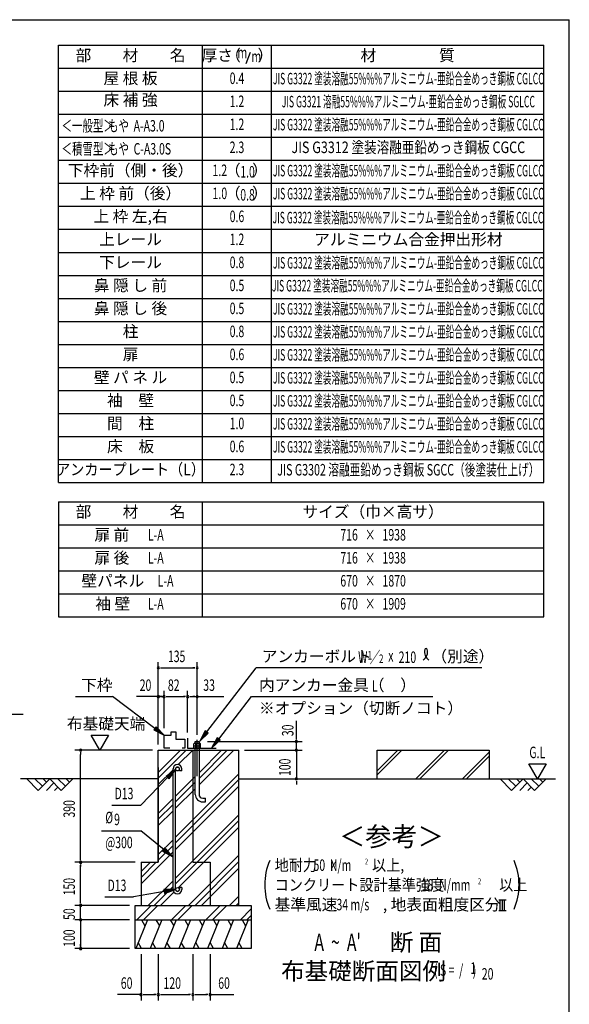
# Model space of a CAD drawing. Extents: x 543 to 20719, y 217 to 14052.
# Drawn here: x 15700 to 20478, y 5494 to 14052 of the extents above; entities that cross this region are included whole.
import ezdxf
from ezdxf.enums import TextEntityAlignment as Align

# ---------------------------------------------------------------- set-up
doc = ezdxf.new("R2010")
doc.units = 0
doc.header["$LTSCALE"] = 50
doc.header["$MEASUREMENT"] = 0
doc.linetypes.add('1PL-L', pattern=[56, 50, -2, 2, -2])
for name, color, linetype in [('1PL-L1', 6, '1PL-L'), ('ANKA_PL', 70, 'CONTINUOUS'), ('HATCH', 2, 'CONTINUOUS'), ('HIKIDASHI', 6, 'CONTINUOUS'), ('KISO_U', 6, 'CONTINUOUS'), ('LM1', 1, 'CONTINUOUS'), ('LM2', 2, 'CONTINUOUS'), ('LM3', 4, 'CONTINUOUS'), ('LW1', 4, 'CONTINUOUS'), ('M1', 4, 'CONTINUOUS'), ('M6', 4, 'CONTINUOUS'), ('SUNPOU', 4, 'CONTINUOUS'), ('U1', 3, 'CONTINUOUS'), ('U2', 4, 'CONTINUOUS'), ('U4', 6, 'CONTINUOUS'), ('WAKUSEN-01', 50, 'CONTINUOUS'), ('基礎', 3, 'CONTINUOUS')]:
    doc.layers.add(name, color=color, linetype=linetype)
doc.styles.add('00', font='ROMANS', dxfattribs={"width": 0.666667, "bigfont": 'BIGFONT'})
doc.styles.add('01', font='ROMANS', dxfattribs={"height": 3, "bigfont": 'BIGFONT'})

msp = doc.modelspace()

# ---------------------------------------------------------------- linework, layer by layer
at = {"layer": '1PL-L1'}
msp.add_line((17242.4, 7476.2), (17242.4, 7794.2), dxfattribs=at)
at = {"layer": 'ANKA_PL'}
for p, q in [((17159.9, 7806.1), (17159.9, 7721.1)), ((17159.9, 7721.1), (17408.2, 7721.1))]:
    msp.add_line(p, q, dxfattribs=at)
at = {"layer": 'HATCH'}
for p, q in [((16809.8, 6228.6), (16708.8, 5978.6)), ((16759, 6228.6), (16788.9, 6176.7)), ((16934.8, 6228.6), (16833.8, 5978.6)), ((16884, 6228.6), (16913.9, 6176.7)), ((17059.8, 6228.6), (16958.8, 5978.6)), ((17009, 6228.6), (17038.9, 6176.7)), ((17184.8, 6228.6), (17083.8, 5978.6)), ((17134, 6228.6), (17163.9, 6176.7)), ((17309.8, 6228.6), (17208.8, 5978.6)), ((17259, 6228.6), (17288.9, 6176.7)), ((17434.8, 6228.6), (17333.8, 5978.6)), ((17384, 6228.6), (17413.9, 6176.7)), ((17559.8, 6228.6), (17458.8, 5978.6)), ((17509, 6228.6), (17538.9, 6176.7)), ((17684.8, 6228.6), (17583.8, 5978.6)), ((17634, 6228.6), (17663.9, 6176.7)), ((16759.7, 5978.6), (16729.7, 6030.4)), ((16884.7, 5978.6), (16854.7, 6030.4)), ((17009.7, 5978.6), (16979.7, 6030.4)), ((17134.7, 5978.6), (17104.7, 6030.4)), ((17259.7, 5978.6), (17229.7, 6030.4)), ((17384.7, 5978.6), (17354.7, 6030.4)), ((17509.7, 5978.6), (17479.7, 6030.4)), ((17634.7, 5978.6), (17604.7, 6030.4))]:
    msp.add_line(p, q, dxfattribs=at)
at = {"layer": 'HIKIDASHI'}
for p, q in [((17325.4, 7861.1), (17754.3, 8418.6)), ((19716.1, 8418.6), (17754.3, 8418.6)), ((16183.7, 8168.6), (16506.3, 8168.6)), ((16874.9, 7892.2), (16506.3, 8168.6)), ((17429.6, 7800.2), (17714.3, 8168.6)), ((17714.3, 8168.6), (19290.7, 8168.6)), ((15214.6, 8016.2), (15729, 8016.2)), ((16884.9, 7905.5), (16864.9, 7878.8)), ((16864.9, 7878.8), (16954.9, 7832.2)), ((16954.9, 7832.2), (16884.9, 7905.5)), ((17312.2, 7871.3), (17264.5, 7781.9)), ((17264.5, 7781.9), (17338.6, 7851)), ((17338.6, 7851), (17312.2, 7871.3)), ((17416.4, 7810.4), (17368.4, 7721.1)), ((17368.4, 7721.1), (17442.8, 7790)), ((17442.8, 7790), (17416.4, 7810.4)), ((16973.8, 7476.4), (17055.3, 7536.7)), ((17055.3, 7536.7), (16997.8, 7453.2)), ((16984.1, 7466.5), (16751.8, 7226.2)), ((16997.8, 7453.2), (16973.8, 7476.4)), ((16499.9, 7226.2), (16751.8, 7226.2)), ((16411.2, 7001.1), (16751.8, 7001.1)), ((16955.8, 6835.7), (16751.8, 7001.1)), ((16945.1, 6822.9), (16966.4, 6848.5)), ((16966.4, 6848.5), (17032.8, 6771.9)), ((17032.8, 6771.9), (16945.1, 6822.9)), ((16438.7, 6428.1), (16690.6, 6428.1)), ((16956.8, 6474.9), (16690.6, 6428.1)), ((17055.3, 6492.3), (16953.9, 6491.4)), ((16953.9, 6491.4), (16959.7, 6458.5)), ((16959.7, 6458.5), (17055.3, 6492.3))]:
    msp.add_line(p, q, dxfattribs=at)
for centre, radius, start, end in [((19162.3, 8557.8), 83.4, 301.77123, 15.14039), ((19302.6, 8556.5), 83.4, 164.85961, 237.5045), ((19231.8, 8575.6), 10, 15.14039, 164.85961)]:
    msp.add_arc(centre, radius, start, end, dxfattribs=at)
for points in [[(16864.9, 7878.8), (16884.9, 7905.5), (16954.9, 7832.2)], [(17312.2, 7871.3), (17338.6, 7851), (17264.5, 7781.9)], [(17416.4, 7810.4), (17442.8, 7790), (17368.4, 7721.1)], [(16973.8, 7476.4), (16997.8, 7453.2), (17055.3, 7536.7)], [(16966.4, 6848.5), (16945.1, 6822.9), (17032.8, 6771.9)], [(16959.7, 6458.5), (16953.9, 6491.4), (17055.3, 6492.3)]]:
    msp.add_solid(points, dxfattribs=at)
at = {"layer": 'KISO_U'}
for p, q in [((16904.9, 7460.4), (17148.1, 7703.6)), ((16904.9, 7510.4), (17098.1, 7703.6)), ((17078.9, 7577.9), (17204.6, 7703.6)), ((17258.6, 7457.5), (17504.6, 7703.6)), ((17258.6, 7507.5), (17454.6, 7703.6)), ((17258.6, 7401), (17561.2, 7703.6)), ((16904.9, 7403.8), (17032.8, 7531.7)), ((17055.3, 6947.6), (17604.9, 7497.2)), ((17055.3, 7304.2), (17226.1, 7475)), ((17055.3, 6897.6), (17604.9, 7447.2)), ((17055.3, 7254.2), (17226.1, 7425)), ((17055.3, 6841.1), (17604.9, 7390.7)), ((17055.3, 7197.6), (17226.1, 7368.5)), ((16904.9, 7153.8), (17032.8, 7281.7)), ((16904.9, 7103.8), (17032.8, 7231.7)), ((16904.9, 7047.2), (17032.8, 7175.1)), ((17055.3, 6591.1), (17604.9, 7140.7)), ((17055.3, 6541.1), (17604.9, 7090.7)), ((17078, 6507.2), (17604.9, 7034.1)), ((16904.9, 6797.2), (17032.8, 6925.1)), ((16904.9, 6747.2), (17032.8, 6875.1)), ((16754.9, 6540.7), (17032.8, 6818.6)), ((17167.8, 6353.6), (17604.9, 6790.7)), ((16754.9, 6597.2), (16886.2, 6728.6)), ((16754.9, 6647.2), (16836.2, 6728.6)), ((17224.3, 6353.6), (17604.9, 6734.1)), ((17280.9, 6353.6), (17604.9, 6677.5)), ((16817.8, 6353.6), (17032.8, 6568.6)), ((16867.8, 6353.6), (17032.8, 6518.6)), ((16924.3, 6353.6), (17040.2, 6469.5)), ((17524.3, 6353.6), (17604.9, 6434.1)), ((16718.7, 6228.6), (16843.7, 6353.6)), ((16775.2, 6228.6), (16900.2, 6353.6)), ((17018.7, 6228.6), (17143.7, 6353.6)), ((17075.2, 6228.6), (17200.2, 6353.6)), ((17318.7, 6228.6), (17443.7, 6353.6)), ((17375.2, 6228.6), (17500.2, 6353.6)), ((17580.9, 6353.6), (17604.9, 6377.5)), ((17618.7, 6228.6), (17713.2, 6323.1)), ((17675.2, 6228.6), (17713.2, 6266.5))]:
    msp.add_line(p, q, dxfattribs=at)
at = {"layer": 'LM2'}
msp.add_line((17667.9, 13670.8), (17706.6, 13770.8), dxfattribs=at)
at = {"layer": 'LW1'}
for p, q in [((16038.6, 10030.3), (16038.6, 13830.3)), ((16038.6, 13830.3), (20255.3, 13830.3)), ((17288.6, 10030.3), (17288.6, 13830.3)), ((17888.6, 10030.3), (17888.6, 13830.3)), ((20255.3, 10030.3), (20255.3, 13830.3)), ((20255.3, 10030.3), (20255.3, 13830.3)), ((16038.6, 13630.3), (20255.3, 13630.3)), ((16038.6, 13430.3), (20255.3, 13430.3)), ((16038.6, 13230.3), (20255.3, 13230.3)), ((16038.6, 13030.3), (20255.3, 13030.3)), ((16038.6, 12830.3), (20255.3, 12830.3)), ((16038.6, 12630.3), (20255.3, 12630.3)), ((16038.6, 12430.3), (20255.3, 12430.3)), ((16038.6, 12230.3), (20255.3, 12230.3)), ((16038.6, 12030.3), (20255.3, 12030.3)), ((16038.6, 11830.3), (20255.3, 11830.3)), ((16038.6, 11630.3), (20255.3, 11630.3)), ((16038.6, 11430.3), (20255.3, 11430.3)), ((16038.6, 11430.3), (20255.3, 11430.3)), ((16038.6, 11230.3), (20255.3, 11230.3)), ((16038.6, 11030.3), (20255.3, 11030.3)), ((16038.6, 10830.3), (20255.3, 10830.3)), ((16038.6, 10630.3), (20255.3, 10630.3)), ((16038.6, 10430.3), (20255.3, 10430.3)), ((16038.6, 10230.3), (20255.3, 10230.3)), ((16038.6, 10030.3), (20255.3, 10030.3)), ((16038.6, 9862.4), (16038.6, 8862.4)), ((16038.6, 9862.4), (20255.3, 9862.4)), ((17288.6, 8862.4), (17288.6, 9862.4)), ((20255.3, 8862.4), (20255.3, 9862.4)), ((16038.6, 9662.4), (20255.3, 9662.4)), ((16038.6, 9462.4), (20255.3, 9462.4)), ((16038.6, 9262.4), (20255.3, 9262.4)), ((16038.6, 9062.4), (20255.3, 9062.4)), ((16038.6, 8862.4), (20255.3, 8862.4))]:
    msp.add_line(p, q, dxfattribs=at)
at = {"layer": 'M6'}
for p, q in [((17212.4, 7758.5), (17216.8, 7761.1)), ((17212.4, 7721.1), (17212.4, 7758.5)), ((17212.4, 7741.1), (17272.4, 7741.1)), ((17272.4, 7721.1), (17212.4, 7721.1)), ((17267.9, 7761.1), (17216.8, 7761.1)), ((17227.4, 7758.5), (17227.4, 7721.1)), ((17257.3, 7758.5), (17257.3, 7721.1)), ((17272.4, 7758.5), (17267.9, 7761.1)), ((17272.4, 7721.1), (17272.4, 7758.5))]:
    msp.add_line(p, q, dxfattribs=at)
for centre, radius, start, end in [((17217.3, 7739.7), 21.3, 61.61067, 91.29535), ((17242.4, 7716.2), 44.9, 70.54853, 109.45147), ((17268, 7737.4), 23.7, 90.21891, 116.87507)]:
    msp.add_arc(centre, radius, start, end, dxfattribs=at)
at = {"layer": 'SUNPOU'}
for p, q in [((16904.9, 7753.6), (16904.9, 8468.6)), ((16923.6, 8418.6), (16942.4, 8418.6)), ((16929.9, 8418.6), (17223.6, 8418.6)), ((17223.6, 8418.6), (17204.9, 8418.6)), ((17242.4, 7844.2), (17242.4, 8468.6)), ((16904.9, 7753.6), (16904.9, 8218.6)), ((16954.9, 7893.6), (16954.9, 8218.6)), ((17159.9, 7856.1), (17159.9, 8218.6)), ((17242.4, 7837.8), (17242.4, 8218.6)), ((16904.9, 8168.6), (16716.6, 8168.6)), ((16929.9, 8168.6), (16904.9, 8168.6)), ((16936.1, 8168.6), (16917.4, 8168.6)), ((16923.6, 8168.6), (16942.4, 8168.6)), ((16929.9, 8168.6), (16954.9, 8168.6)), ((16973.6, 8168.6), (16992.4, 8168.6)), ((16979.9, 8168.6), (17134.9, 8168.6)), ((17141.1, 8168.6), (17122.4, 8168.6)), ((17178.6, 8168.6), (17197.4, 8168.6)), ((17184.9, 8168.6), (17475.7, 8168.6)), ((17223.6, 8168.6), (17204.9, 8168.6)), ((18104.9, 7816.1), (18104.9, 7958.2)), ((16396.5, 7703.6), (16321.5, 7833.5)), ((16321.5, 7833.5), (16471.5, 7833.5)), ((16471.5, 7833.5), (16396.5, 7703.6)), ((18104.9, 7797.3), (18104.9, 7816.1)), ((16854.9, 7703.6), (16179.9, 7703.6)), ((17333.6, 7778.6), (18154.9, 7778.6)), ((17654.9, 7703.6), (18154.9, 7703.6)), ((18104.9, 7703.6), (18104.9, 7778.6)), ((18104.9, 7728.6), (18104.9, 7753.6)), ((18104.9, 7722.3), (18104.9, 7741.1)), ((18104.9, 7703.6), (18104.9, 7453.6)), ((16229.9, 7684.8), (16229.9, 7666.1)), ((16229.9, 6766.1), (16229.9, 7666.1)), ((20201, 7453.6), (20126, 7583.5)), ((20126, 7583.5), (20276, 7583.5)), ((20276, 7583.5), (20201, 7453.6)), ((18130.4, 7453.6), (18154.9, 7453.6)), ((18104.9, 7434.8), (18104.9, 7416.1)), ((18104.9, 7428.6), (18104.9, 7403.6)), ((16229.9, 6747.3), (16229.9, 6766.1)), ((16704.9, 6728.6), (16179.9, 6728.6)), ((16229.9, 6709.8), (16229.9, 6691.1)), ((16229.9, 6378.6), (16229.9, 6703.6)), ((16654.9, 6353.6), (16179.9, 6353.6)), ((16654.9, 6353.6), (16179.9, 6353.6)), ((16229.9, 6378.6), (16229.9, 6403.6)), ((16229.9, 6372.3), (16229.9, 6391.1)), ((16229.9, 6372.3), (16229.9, 6391.1)), ((16229.9, 6228.6), (16229.9, 6353.6)), ((19865, 6403.6), (19927.5, 6403.6)), ((19877.5, 6310.9), (19877.5, 6403.6)), ((19896.3, 6310.9), (19896.3, 6403.6)), ((19915, 6310.9), (19915, 6403.6)), ((16229.9, 6253.6), (16229.9, 6278.6)), ((16229.9, 6247.3), (16229.9, 6266.1)), ((19865, 6310.9), (19927.5, 6310.9)), ((16654.9, 6228.6), (16179.9, 6228.6)), ((16654.9, 6228.6), (16179.9, 6228.6)), ((16229.9, 6228.6), (16229.9, 5978.6)), ((16229.9, 6209.8), (16229.9, 6191.1)), ((16229.9, 6203.6), (16229.9, 6178.6)), ((16229.9, 5997.3), (16229.9, 6016.1)), ((16654.9, 5978.6), (16179.9, 5978.6)), ((16754.9, 5928.6), (16754.9, 5528.6)), ((16904.9, 5928.6), (16904.9, 5528.6)), ((17204.9, 5928.6), (17204.9, 5528.6)), ((17354.9, 5928.6), (17354.9, 5528.6)), ((16754.9, 5578.6), (16549.2, 5578.6)), ((16773.6, 5578.6), (16792.4, 5578.6)), ((16779.9, 5578.6), (16879.9, 5578.6)), ((16886.1, 5578.6), (16867.4, 5578.6)), ((16923.6, 5578.6), (16942.4, 5578.6)), ((16929.9, 5578.6), (17179.9, 5578.6)), ((17186.1, 5578.6), (17167.4, 5578.6)), ((17223.6, 5578.6), (17242.4, 5578.6)), ((17229.9, 5578.6), (17329.9, 5578.6)), ((17336.1, 5578.6), (17317.4, 5578.6)), ((17354.9, 5578.6), (17560.5, 5578.6))]:
    msp.add_line(p, q, dxfattribs=at)
for centre, radius, start, end in [((16904.9, 8418.6), 9.38, 0, 180), ((16904.9, 8418.6), 9.38, 180, 0), ((17242.4, 8418.6), 9.38, 0, 180), ((17242.4, 8418.6), 9.38, 180, 0), ((16904.9, 8168.6), 9.38, 0, 180), ((16904.9, 8168.6), 9.38, 180, 0), ((16954.9, 8168.6), 9.38, 0, 180), ((16954.9, 8168.6), 9.38, 0, 180), ((16954.9, 8168.6), 9.38, 180, 0), ((16954.9, 8168.6), 9.38, 180, 0), ((17159.9, 8168.6), 9.38, 0, 180), ((17159.9, 8168.6), 9.38, 0, 180), ((17159.9, 8168.6), 9.38, 180, 0), ((17159.9, 8168.6), 9.38, 180, 0), ((17242.4, 8168.6), 9.38, 0, 180), ((17242.4, 8168.6), 9.38, 180, 0), ((16229.9, 7703.6), 9.38, 90, 270), ((16229.9, 7703.6), 9.38, 270, 90), ((18104.9, 7778.6), 9.38, 90, 270), ((18104.9, 7703.6), 9.38, 90, 270), ((18104.9, 7778.6), 9.38, 270, 90), ((18104.9, 7703.6), 9.38, 270, 90), ((18104.9, 7453.6), 9.38, 90, 270), ((18104.9, 7453.6), 9.38, 270, 90), ((16229.9, 6728.6), 9.38, 90, 270), ((16229.9, 6728.6), 9.38, 90, 270), ((16229.9, 6728.6), 9.38, 270, 90), ((16229.9, 6728.6), 9.38, 270, 90), ((18371.8, 6532.5), 542, 156.94634, 203.05366), ((19498.7, 6532.5), 542, 336.94634, 23.05366), ((16229.9, 6353.6), 9.38, 90, 270), ((16229.9, 6353.6), 9.38, 90, 270), ((16229.9, 6353.6), 9.38, 270, 90), ((16229.9, 6353.6), 9.38, 270, 90), ((16229.9, 6228.6), 9.38, 90, 270), ((16229.9, 6228.6), 9.38, 90, 270), ((16229.9, 6228.6), 9.38, 270, 90), ((16229.9, 6228.6), 9.38, 270, 90), ((16229.9, 5978.6), 9.38, 90, 270), ((16229.9, 5978.6), 9.38, 270, 90), ((16754.9, 5578.6), 9.38, 0, 180), ((16754.9, 5578.6), 9.38, 180, 0), ((16904.9, 5578.6), 9.38, 0, 180), ((16904.9, 5578.6), 9.38, 0, 180), ((16904.9, 5578.6), 9.38, 180, 0), ((16904.9, 5578.6), 9.38, 180, 0), ((17204.9, 5578.6), 9.38, 0, 180), ((17204.9, 5578.6), 9.38, 0, 180), ((17204.9, 5578.6), 9.38, 180, 0), ((17204.9, 5578.6), 9.38, 180, 0), ((17354.9, 5578.6), 9.38, 0, 180), ((17354.9, 5578.6), 9.38, 180, 0)]:
    msp.add_arc(centre, radius, start, end, dxfattribs=at)
at = {"layer": 'U1'}
for p, q in [((16904.9, 6728.6), (16904.9, 7703.6)), ((16904.9, 7703.6), (17604.9, 7703.6)), ((17204.9, 7703.6), (17204.9, 6728.6)), ((17604.9, 6353.6), (17604.9, 7703.6)), ((18806.9, 7703.6), (19781.9, 7703.6)), ((18806.9, 7453.6), (18806.9, 7703.6)), ((19781.9, 7703.6), (19781.9, 7453.6)), ((16904.9, 7553.6), (16904.9, 6728.6)), ((17032.8, 6492.3), (17032.8, 7539.9)), ((17055.3, 6492.3), (17055.3, 7539.8)), ((17087.8, 7523.6), (17087.8, 7539.8)), ((17110.3, 7523.6), (17110.3, 7539.8)), ((17110.3, 7523.6), (17087.8, 7523.6)), ((16754.9, 6728.6), (16904.9, 6728.6)), ((16754.9, 6728.6), (16754.9, 6353.6)), ((17204.9, 6728.6), (17354.9, 6728.6)), ((17354.9, 6728.6), (17354.9, 6353.6)), ((17110.3, 6508.6), (17087.8, 6508.6)), ((17087.8, 6508.6), (17087.8, 6492.3)), ((17110.3, 6508.6), (17110.3, 6492.3)), ((16704.9, 6353.6), (17713.2, 6353.6)), ((16704.9, 5978.6), (16704.9, 6353.6)), ((17713.2, 6353.6), (17713.2, 5978.6)), ((16704.9, 6228.6), (17713.2, 6228.6)), ((17713.2, 5978.6), (16704.9, 5978.6))]:
    msp.add_line(p, q, dxfattribs=at)
for centre in [(17071.5, 7539.8), (17071.5, 6492.3)]:
    msp.add_circle(centre, 16.2, dxfattribs=at)
for centre, radius, start, end in [((17071.5, 7539.8), 38.8, 90, 179.95879), ((17071.5, 7539.8), 16.2, 90, 179.88529), ((17071.5, 7539.8), 38.8, 360, 90), ((17071.5, 7539.8), 16.2, 360, 90), ((17071.5, 6492.3), 38.8, 180, 270), ((17071.5, 6492.3), 16.2, 180, 270), ((17071.5, 6492.3), 38.8, 270, 360), ((17071.5, 6492.3), 16.2, 270, 360)]:
    msp.add_arc(centre, radius, start, end, dxfattribs=at)
at = {"layer": 'U2'}
for p, q in [((16954.9, 7721.1), (16954.9, 7832.2)), ((16954.9, 7832.2), (17016, 7832.2)), ((17016, 7832.2), (17016, 7863.3)), ((17016, 7863.3), (17057.1, 7863.3)), ((17057.1, 7863.3), (17057.1, 7798.8)), ((17057.1, 7798.8), (17134.9, 7798.8)), ((17134.9, 7798.8), (17134.9, 7721.1)), ((17003.8, 7721.1), (16954.9, 7721.1)), ((17134.9, 7721.1), (17113, 7721.1)), ((16904.9, 7453.6), (15705.9, 7453.6)), ((15861.9, 7353.6), (15761.9, 7453.6)), ((15832.6, 7453.6), (15897.2, 7388.9)), ((15961.9, 7453.6), (15861.9, 7353.6)), ((15903.3, 7453.6), (15932.6, 7424.3)), ((16061.9, 7353.6), (15961.9, 7453.6)), ((16032.6, 7453.6), (16097.2, 7388.9)), ((16161.9, 7453.6), (16061.9, 7353.6)), ((16103.3, 7453.6), (16132.6, 7424.3)), ((17604.9, 7453.6), (18154.9, 7453.6)), ((17604.9, 7453.6), (20356.9, 7453.6)), ((19876, 7453.6), (19976, 7353.6)), ((19946.7, 7453.6), (20011.4, 7388.9)), ((19976, 7353.6), (20076, 7453.6)), ((20017.4, 7453.6), (20046.7, 7424.3)), ((20076, 7453.6), (20176, 7353.6)), ((20146.7, 7453.6), (20211.4, 7388.9)), ((20176, 7353.6), (20276, 7453.6)), ((20217.4, 7453.6), (20246.7, 7424.3)), ((15932.6, 7353.6), (15997.2, 7418.2)), ((16003.3, 7353.6), (16032.6, 7382.9)), ((20046.7, 7353.6), (20111.4, 7418.2)), ((20117.4, 7353.6), (20146.7, 7382.9))]:
    msp.add_line(p, q, dxfattribs=at)
at = {"layer": 'U4'}
for p, q in [((18806.9, 7487.4), (19023, 7703.6)), ((18806.9, 7522.8), (18987.7, 7703.6)), ((19143.3, 7453.6), (19393.3, 7703.6)), ((19178.7, 7453.6), (19428.7, 7703.6)), ((19548.9, 7453.6), (19781.9, 7686.5)), ((19584.3, 7453.6), (19781.9, 7651.2))]:
    msp.add_line(p, q, dxfattribs=at)
at = {"layer": 'WAKUSEN-01'}
for p in [(542.5, 14052.5), (20477.5, 517.5)]:
    msp.add_line(p, (20477.5, 14052.5), dxfattribs=at)
at = {"layer": '基礎'}
for p, q in [((17226.1, 7778.6), (17258.6, 7778.6)), ((17226.1, 7761.1), (17226.1, 7778.6)), ((17226.1, 7318.6), (17226.1, 7721.1)), ((17258.6, 7778.6), (17258.6, 7761.1)), ((17258.6, 7721.1), (17258.6, 7318.6)), ((17291.1, 7286.1), (17316.1, 7286.1)), ((17316.1, 7253.6), (17316.1, 7286.1)), ((17291.1, 7253.6), (17316.1, 7253.6))]:
    msp.add_line(p, q, dxfattribs=at)
for radius in [65, 32.5]:
    msp.add_arc((17291.1, 7318.6), radius, 180, 270, dxfattribs=at)

# ---------------------------------------------------------------- texts
at = {"layer": 'HIKIDASHI', "style": '01'}
for s, p in [('アンカーボルト', (17804.3, 8468.6)), ('（別途）', (19278.8, 8468.6)), ('下枠', (16233.7, 8218.6)), ('内アンカー金具（\u3000）', (17780.3, 8218.6)), ('※オプション（切断ノコト）', (17780.3, 8018.6))]:
    msp.add_text(s, height=100, dxfattribs=at).set_placement(p)
at = {"layer": 'HIKIDASHI', "style": '00'}
for s, height, width, p in [('W ／', 100, 0.67, (18641.9, 8461.1)), ('1', 75, 0.67, (18725.2, 8490.6)), ('210', 100, 0.67, (18994.2, 8460.9)), ('2', 75, 0.67, (18823.4, 8460.5)), ('x', 100, 0.67, (18903.6, 8473.6)), ('L', 100, 0.67, (18761.4, 8211.1)), ('D13', 100, 0.666667, (16525, 7276.2)), ('%%c', 100, 0.666667, (16444.3, 7067.8)), ('9', 100, 0.666667, (16520.7, 7051.1)), ('@300', 100, 0.666667, (16444.3, 6851.1)), ('D13', 100, 0.666667, (16463.8, 6478.1))]:
    msp.add_text(s, height=height, dxfattribs=dict(at, width=width)).set_placement(p)
at = {"layer": 'HIKIDASHI', "style": '01'}
msp.add_text('＜参考＞', height=166.67, dxfattribs=at).set_placement((18931.4, 6931.1), align=Align.MIDDLE)
at = {"layer": 'LM1', "style": '01'}
for s, p in [('部\u3000\u3000材\u3000\u3000名', (16663.6, 13730.3)), ('屋 根 板', (16663.6, 13530.3)), ('床 補 強', (16663.6, 13342.8)), ('下枠前（側・後）', (16663.6, 12730.3)), ('上 枠 前（後）', (16663.6, 12530.3)), ('上 枠 左,右', (16663.6, 12330.3)), ('上レール', (16663.6, 12130.3)), ('下レール', (16663.6, 11930.3)), ('鼻 隠 し 前', (16663.6, 11730.3)), ('鼻 隠 し 後', (16663.6, 11530.3)), ('柱', (16663.6, 11330.3)), ('扉', (16663.6, 11130.3)), ('壁 パ ネ ル', (16663.6, 10930.3)), ('袖\u3000壁', (16663.6, 10730.3)), ('間\u3000柱', (16663.6, 10530.3)), ('床\u3000板', (16663.6, 10330.3)), ('部\u3000\u3000材\u3000\u3000名', (16663.6, 9762.4)), ('サイズ（巾×高サ）', (18771.9, 9762.4)), ('扉 前', (16501.2, 9562.4)), ('扉 後', (16501.2, 9362.4)), ('壁パネル', (16509.3, 9162.4)), ('袖 壁', (16509.3, 8962.4))]:
    msp.add_text(s, height=100, dxfattribs=at).set_placement(p, align=Align.MIDDLE)
at = {"layer": 'LM1', "style": '01', "width": 0.666667}
for s, p in [('＜一般型＞', (16063.6, 13080.3)), ('もや  A-A3.0', (16467.9, 13080.3)), ('＜積雪型＞', (16063.6, 12880.3)), ('もや  C-A3.0S', (16467.9, 12880.3))]:
    msp.add_text(s, height=100, dxfattribs=at).set_placement(p)
at = {"layer": 'LM1'}
for s, style, width, p in [('アンカープレート（L）', '01', 0.9, (16663.6, 10130.3)), ('L-A', '00', 0.67, (16883.2, 9562.4)), ('L-A', '00', 0.67, (16883.2, 9362.4)), ('L-A', '00', 0.67, (16968.3, 9162.4)), ('L-A', '00', 0.67, (16883.2, 8962.4))]:
    msp.add_text(s, height=100, dxfattribs=dict(at, style=style, width=width)).set_placement(p, align=Align.MIDDLE)
at = {"layer": 'LM2', "style": '01'}
for s, p in [('厚さ', (17417.7, 13730.3)), ('（', (17554.6, 13730.3)), ('）', (17835.4, 13730.3)), ('（', (17552.4, 12730.3)), ('）', (17789.2, 12730.3)), ('（', (17552.4, 12530.3)), ('）', (17789.2, 12530.3))]:
    msp.add_text(s, height=100, dxfattribs=at).set_placement(p, align=Align.MIDDLE)
at = {"layer": 'LM2', "style": '00'}
for s, width, p in [('m', 0.67, (17635.1, 13754.3)), ('m', 0.67, (17756.5, 13720.8)), ('0.4', 0.67, (17588.6, 13530.3)), ('1.2', 0.67, (17588.6, 13330.3)), ('1.2', 0.67, (17588.6, 13130.3)), ('2.3', 0.67, (17588.6, 12930.3)), ('1.2', 0.67, (17439.8, 12730.3)), ('1.0', 0.67, (17439.8, 12530.3)), ('0.6', 0.67, (17588.6, 12330.3)), ('1.2', 0.67, (17588.6, 12130.3)), ('0.8', 0.67, (17588.6, 11930.3)), ('0.5', 0.67, (17588.6, 11730.3)), ('0.5', 0.67, (17588.6, 11530.3)), ('0.8', 0.67, (17588.6, 11330.3)), ('0.6', 0.67, (17588.6, 11130.3)), ('0.5', 0.67, (17588.6, 10930.3)), ('0.5', 0.67, (17588.6, 10730.3)), ('1.0', 0.67, (17588.6, 10530.3)), ('0.6', 0.67, (17588.6, 10330.3)), ('2.3', 0.666667, (17588.6, 10130.3)), ('716   ×   1938', 0.67, (18771.9, 9562.4)), ('716   ×   1938', 0.67, (18771.9, 9362.4)), ('670   ×   1870', 0.67, (18771.9, 9162.4)), ('670   ×   1909', 0.67, (18771.9, 8962.4))]:
    msp.add_text(s, height=100, dxfattribs=dict(at, width=width)).set_placement(p, align=Align.MIDDLE)
at = {"layer": 'LM2', "style": '00', "width": 0.666667}
for s, p in [('1.0', (17680.4, 12680.3)), ('0.8', (17680.4, 12480.3))]:
    msp.add_text(s, height=100, dxfattribs=at).set_placement(p, align=Align.CENTER)
at = {"layer": 'LM3', "style": '01'}
for s, p in [('材\u3000\u3000\u3000\u3000質', (19071.9, 13730.3)), ('アルミニウム合金押出形材', (19078.4, 12129.2))]:
    msp.add_text(s, height=100, dxfattribs=at).set_placement(p, align=Align.MIDDLE)
for s, width, p in [('JIS G3322 塗装溶融55%%%アルミニウム-亜鉛合金めっき鋼板 CGLCC', 0.55, (19078.4, 13527.6)), ('JIS G3321 溶融55%%%アルミニウム-亜鉛合金めっき鋼板 SGLCC', 0.55, (19078.4, 13327.6)), ('JIS G3322 塗装溶融55%%%アルミニウム-亜鉛合金めっき鋼板 CGLCC', 0.55, (19078.4, 13127.6)), ('JIS G3312 塗装溶融亜鉛めっき鋼板 CGCC', 0.8, (19078.4, 12930.3)), ('JIS G3322 塗装溶融55%%%アルミニウム-亜鉛合金めっき鋼板 CGLCC', 0.55, (19078.4, 12727.6)), ('JIS G3322 塗装溶融55%%%アルミニウム-亜鉛合金めっき鋼板 CGLCC', 0.55, (19078.4, 12527.6)), ('JIS G3322 塗装溶融55%%%アルミニウム-亜鉛合金めっき鋼板 CGLCC', 0.55, (19075.3, 12319.4)), ('JIS G3322 塗装溶融55%%%アルミニウム-亜鉛合金めっき鋼板 CGLCC', 0.55, (19078.4, 11926.6)), ('JIS G3322 塗装溶融55%%%アルミニウム-亜鉛合金めっき鋼板 CGLCC', 0.55, (19069.4, 11727.4)), ('JIS G3322 塗装溶融55%%%アルミニウム-亜鉛合金めっき鋼板 CGLCC', 0.55, (19078.4, 11526.6)), ('JIS G3322 塗装溶融55%%%アルミニウム-亜鉛合金めっき鋼板 CGLCC', 0.55, (19078.4, 11326.6)), ('JIS G3322 塗装溶融55%%%アルミニウム-亜鉛合金めっき鋼板 CGLCC', 0.55, (19078.4, 11126.6)), ('JIS G3322 塗装溶融55%%%アルミニウム-亜鉛合金めっき鋼板 CGLCC', 0.55, (19078.4, 10926.6)), ('JIS G3322 塗装溶融55%%%アルミニウム-亜鉛合金めっき鋼板 CGLCC', 0.55, (19078.4, 10726.6)), ('JIS G3322 塗装溶融55%%%アルミニウム-亜鉛合金めっき鋼板 CGLCC', 0.55, (19078.4, 10526.6)), ('JIS G3322 塗装溶融55%%%アルミニウム-亜鉛合金めっき鋼板 CGLCC', 0.55, (19078.4, 10326.6)), ('JIS G3302 溶融亜鉛めっき鋼板 SGCC（後塗装仕上げ）', 0.68, (19078.4, 10127.6))]:
    msp.add_text(s, height=100, dxfattribs=dict(at, width=width)).set_placement(p, align=Align.MIDDLE)
at = {"layer": 'M1', "style": '00', "width": 0.67}
for s, height, p in [("A  ~  A'", 150, (18261.7, 5958.7)), ('( S =  /    )', 100.2, (19301.1, 5741.8)), ('1', 100.2, (19616.9, 5758.8)), ('20', 100.2, (19716.7, 5708.7))]:
    msp.add_text(s, height=height, dxfattribs=at).set_placement(p)
at = {"layer": 'M1', "style": '01'}
for s, p in [('断 面', (18918, 5958.7)), ('布基礎断面図例', (17972.4, 5708.7))]:
    msp.add_text(s, height=150, dxfattribs=at).set_placement(p)
at = {"layer": 'SUNPOU'}
for s, height, style, width, p in [('135', 100, '00', 0.666667, (16988.5, 8468.6)), ('20', 100, '00', 0.67, (16743, 8218.6)), ('82', 100, '00', 0.67, (16988.1, 8218.6)), ('33', 100, '00', 0.67, (17295.5, 8218.6)), ('G.L', 100, '00', 0.67, (20130.1, 7633.5)), ('地耐力   \u3000\u3000\u3000 以上,', 99.999, '01', 0.9, (17916, 6653.7)), ('50  N/m', 100, '01', 0.67, (18253.7, 6653.7)), ('2', 51.4, '00', 0.67, (18702, 6709.5)), ('K', 80, '01', 0.67, (18404.7, 6653.7)), ('コンクリート設計基準強度   \u3000\u3000\u3000 以上', 99.999, '01', 0.9, (17916, 6482.3)), ('N/mm', 100, '01', 0.67, (19346.3, 6482.3)), ('2', 51.4, '00', 0.67, (19684.6, 6538.1)), ('18', 100, '01', 0.67, (19195.4, 6482.3)), ('34 m/s', 100, '01', 0.67, (18453.5, 6310.9)), ('60', 100, '00', 0.67, (16578.8, 5628.6)), ('120', 100, '00', 0.67, (16950.1, 5628.6)), ('60', 100, '00', 0.67, (17425.6, 5628.6))]:
    msp.add_text(s, height=height, dxfattribs=dict(at, style=style, width=width)).set_placement(p)
at = {"layer": 'SUNPOU', "style": '01'}
for s, height, p in [('布基礎天端', 100, (16109.9, 7883.5)), ('基準風速   \u3000\u3000 , 地表面粗度区分', 99.999, (17916, 6310.9))]:
    msp.add_text(s, height=height, dxfattribs=at).set_placement(p)
at = {"layer": 'SUNPOU', "style": '00'}
for s, rotation, width, p in [('30', 90, 0.666667, (18079.9, 7824.9)), ('100', 90, 0.666667, (18054.9, 7478.6)), ('390', 90, 0.67, (16179.9, 7116.8)), ('150', 90, 0.666667, (16179.9, 6441.1)), ('50', 90, 0.666667, (16179.9, 6227.6)), ('100', 90.00011, 0.666667, (16179.9, 5993.6))]:
    msp.add_text(s, height=100, rotation=rotation, dxfattribs=dict(at, width=width)).set_placement(p)

doc.saveas('drawing.dxf')
